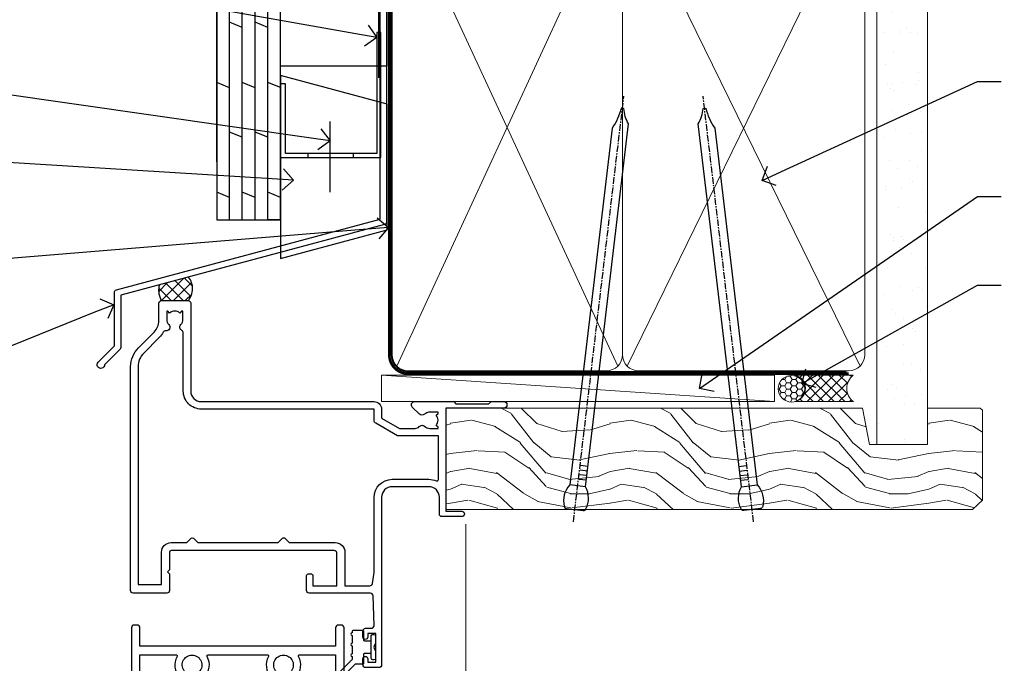
# Model space of a CAD drawing. Units: millimetres. Extents: x 0 to 10153, y -974 to 1146.
# Drawn here: x 6110 to 6295, y 512 to 633 of the extents above; entities that cross this region are included whole.
import ezdxf
from ezdxf import colors
from ezdxf.entities.mleader import LeaderData, LeaderLine
from ezdxf.math import Vec2, Vec3

# ---------------------------------------------------------------- set-up
doc = ezdxf.new("R2010")
doc.units = ezdxf.units.MM
doc.linetypes.add('CENTER', pattern=[2, 1.25, -0.25, 0.25, -0.25])
doc.linetypes.add('Dashed', pattern=[564.4444465637206, 282.2222232818604, -282.2222232818602])
doc.layers.add('Aluminium Systems Ltd Joinery Detail', color=7, linetype='Continuous')
doc.layers.add('Aluminium Systems Ltd Notes', color=7, linetype='Continuous')
doc.styles.get("Standard").update_dxf_attribs({"font": 'arial.ttf'})

# ---------------------------------------------------------------- blocks, each defined once
blk = doc.blocks.new('FLASHING END CAP')
at = {"color": 0}
blk.add_lwpolyline([(-18.54054891449641, -6.422487521775963), (1.495495225277409, -1.0538456750092), (1.495495225277409, 22.55905363656922), (-18.54054891449641, 27.92769548333592)], close=True, dxfattribs=at)
blk = doc.blocks.new('CAVITY CLOSER')
at = {"layer": 'Aluminium Systems Ltd Joinery Detail', "color": 0}
blk.add_line((-9.538543492707504, 6.781304775488707), (-9.538543492707504, -6.489108031060141), dxfattribs=at)
blk.add_lwpolyline([(-4.547473508864641e-13, 23.52338713960307), (-0.7233468181043463, 23.52506711623914), (-0.7233468181043463, 0.7843317447677691), (-17.93291419336629, 0.7843317447677691), (-17.93291419336629, 13.84475821493129), (-18.836044139774, 13.84475821493129), (-18.836044139774, 0), (0, 0), (-4.547473508864641e-13, 23.52338713960307)], dxfattribs=at)
blk.add_lwpolyline([(-5.115630226071517, 0.7843317447677691), (-13.72041391370249, 0.7843317447677691), (-13.72041391370249, 0), (-5.115630226071517, 0)], close=True, dxfattribs=at)
blk = doc.blocks.new('J350-32188')
blk.add_lwpolyline([(54.44558441227167, 88.93162135623737), (54.44558441227161, 27.51528485022669, -0.3394542588633759), (54.07499393482288, 27.03232193708214), (4.445584412271554, 13.73416173468111), (4.445584412271611, 3.945584412271545, -0.1989123673796631), (4.299137802864887, 3.592031021678254), (1.399963552107064, 0.6928567709205158, -1.488371740198517), (0.2050252531694209, 1.194974746830598), (3.245584412271622, 4.2355339059327), (3.245584412271565, 14.27129062626638, -0.3394542588633794), (3.616174889720295, 14.75425353941091), (53.2455844122716, 28.05241374181195), (53.24558441227163, 80.13162135623722), (53.64558441227166, 80.5316213562372), (53.64558441227166, 86.73162135623718), (53.24558441227163, 87.13162135623719), (53.24558441227165, 91.53162135623722, -1.000000000000024), (54.44558441227167, 91.5316213562372), (54.44558441227173, 89.7316213562373), (54.04558441227175, 89.33162135623729)], format="xyb", close=True)
blk = doc.blocks.new('Plywood Sheet CC Head Residential')
at = {"layer": 'Aluminium Systems Ltd Joinery Detail', "linetype": 'Dashed'}
h = blk.add_hatch(dxfattribs=at)
h.set_pattern_fill('ANSI37', color=256, scale=0.5)
h.set_pattern_definition([(45, (-220.614977517351, -568.8198390466696), (-1.122532015133644, 1.122532015133644), []), (135, (-220.614977517351, -568.8198390466696), (-1.122532015133644, -1.122532015133644), [])])
edge = h.paths.add_edge_path()
edge.add_line((-129.0135013931608, 34.33399482889217), (-134.4967022222293, 32.86477559480409))
edge.add_arc((-130.9794678129324, 31.83168094361645), 3.665818114453355, 163.631243087745, 211.3308581928736)
edge.add_line((-134.1107323163878, 29.92553166885955), (-129.0607337275526, 29.92553166886501))
edge.add_arc((-131.7901997332344, 32.1592598088082), 3.526971233132882, 320.7039460527973, 398.0683653957638)
at = {"layer": 'Aluminium Systems Ltd Joinery Detail'}
for p, q in [((-123.7048391138503, 56.04392433927205), (-123.7048391138503, 138.9509859026239)), ((-121.3048391138504, 45.13435234392455), (-121.3048391138504, 138.9509859026239, -0.5016420200178061)), ((-118.9048391138504, 45.13435234392455), (-118.9048391138504, 138.9509859026239, -0.5016420200178061)), ((-116.5048391138505, 45.13435234392455), (-116.5048391138505, 138.9509859026239, -0.5016420200178061)), ((-114.1048391138504, 45.13435234392455), (-114.1048391138504, 138.9509859026239, -0.5016420200178061)), ((-111.7048391138503, 45.13435234392455), (-111.7048391138503, 138.9509859026239, -0.5016420200178061)), ((-118.9048391138504, 81.2842241169783, -0.04405604319692379), (-121.3048391138504, 82.27459101887871, -0.08811208639384757)), ((-114.1048391138504, 81.2842241169783, -0.04405604319692379), (-116.5048391138505, 82.27459101887871, -0.08811208639384757)), ((-121.3048391138504, 69.95407289370814, -0.9999269991057358), (-123.7048391138503, 70.94443979560856, -1.043983042302659)), ((-116.5048391138505, 69.95407289370814, -0.9999269991057338), (-118.9048391138504, 70.94443979560856, -1.043983042302657)), ((-111.7048391138503, 69.96261663791847), (-114.1048391138504, 70.95298353981889, -0.04405604319692379)), ((-118.9048391138504, 60.62174296265948, -0.04405604319692379), (-121.3048391138504, 61.6121098645599, -0.08811208639384757)), ((-114.1048391138504, 60.62174296265948, -0.04405604319692379), (-116.5048391138505, 61.6121098645599, -0.08811208639384757)), ((-121.3048391138504, 49.29159173938933, -0.9999269991057358), (-123.7048391138503, 50.28195864128975, -1.043983042302659)), ((-116.5048391138505, 49.29159173938933, -0.9999269991057338), (-118.9048391138504, 50.28195864128975, -1.043983042302657)), ((-111.7048391138503, 49.30013548359966), (-114.1048391138504, 50.29050238550008, -0.04405604319692379)), ((-111.7048391138503, 45.13435234392455), (-114.1048391138504, 45.13435234392455))]:
    blk.add_line(p, q, dxfattribs=at)
for points in [[(-123.7048391138503, 138.9509859026239), (-123.7048391138503, 45.13435234392455), (-111.7048391138503, 45.13435234392455), (-111.7048391138503, 138.9509859026239)], [(-91.70483911385054, 114.7109557577332), (-91.70483911385054, 73.97911055885561), (-111.7048391138505, 73.97911055885561), (-111.7048391138505, 90.15704530300718)]]:
    blk.add_lwpolyline(points, dxfattribs=at)
at = {"layer": 'Aluminium Systems Ltd Joinery Detail', "linetype": 'Dashed', "ltscale": 0.01, "const_width": 0.5}
blk.add_lwpolyline([(-92.03847588665167, 128.3985176168098), (-92.03847588665167, 112.3107483618005), (-93.15469764989439, 109.4338772504361), (-93.15469764989439, 71.77525424917076)], dxfattribs=at)
at = {"layer": 'Aluminium Systems Ltd Joinery Detail', "linetype": 'Dashed'}
for centre, radius, start, end in [((-131.7901997332294, 32.15925980880638, 1.000000000000014), 3.526971233127859, 320.7039460527448, 38.06836539585063), ((-130.9794678129324, 31.83168094361645, 1.000000000000014), 3.665818114453649, 163.6312430877242, 211.3308581928545)]:
    blk.add_arc(centre, radius, start, end, dxfattribs=at)
at = {"linetype": 'Dashed'}
blk.add_blockref('J350-32188', (-146.2143793863481, 17.18206247998205), dxfattribs=at)
at = {"color": 0}
for name, p in [('CAVITY CLOSER', (-92.87484857441382, 56.80394475522371)), ('FLASHING END CAP', (-93.17034379969141, 44.28968741223252))]:
    blk.add_blockref(name, p, dxfattribs=at)
blk = doc.blocks.new('_Open90')
at = {"color": 0, "linetype": 'ByBlock', "lineweight": -2}
for p, q in [((-0.5, 0.5), (0, 0)), ((0, 0), (-1, 0)), ((0, 0), (-0.5, -0.5))]:
    blk.add_line(p, q, dxfattribs=at)
blk = doc.blocks.new('Nail 75 JH')
at = {"linetype": 'CENTER'}
blk.add_line((0, 2.300118051928621), (0, -78.25849807356508), dxfattribs=at)
for p, q in [((1.5, -4.488319011024487), (-1.5, -4.488319011024458)), ((1.499999999999886, -5.730112436134704), (0.1255879953777708, -5.730112436134732)), ((1.499999999999886, -6.600592455787137), (0.1255879953777708, -6.600592455787137)), ((1.499999999999886, -7.471072475439541), (0.1255879953777708, -7.471072475439541)), ((1.499999999999886, -8.341552495091946), (0.1255879953778276, -8.341552495091946))]:
    blk.add_line(p, q)
blk.add_lwpolyline([(-1.5, -4.488319011024458, -0.2475267649991796), (-2.057234792368547, -0.3562033463117587, -0.331135080274166), (-1.578358480166685, 0), (1.578358480166685, 0, -0.331135080274166), (2.057234792368547, -0.3562033463117587, -0.2475267649991796), (1.499999999999886, -4.488319011024487), (1.5, -73.20877276569331, 0.1245641564323093), (0.2845258915276077, -75.96790802185205), (-0.2515467734666004, -75.96790802185205, 0.1012549879648114), (-1.5, -72.05351818931658)], format="xyb", close=True)
blk = doc.blocks.new('Plywood Sheet CC Residential Liner')
at = {"layer": 'Aluminium Systems Ltd Joinery Detail', "lineweight": 5}
h = blk.add_hatch(dxfattribs=at)
h.set_pattern_fill('HONEY', color=256, scale=0.2211125000000359, angle=360, style=0)
h.set_pattern_definition([(0, (-467.4951966491889, -268.0209684003905), (1.053048281250171, 0.6079775633750983), [0.7020321875001139, -1.404064375000228]), (120, (-467.4951966491889, -268.0209684003905), (-1.053048155438884, 0.6079777812866397), [0.7020321875001022, -1.404064375000204]), (59.99999999999994, (-467.4951966491889, -268.0209684003905), (1.258112869470804e-07, 1.215955344661738), [-1.404064375000228, 0.7020321875001139])])
edge = h.paths.add_edge_path()
edge.add_arc((52.83475623939216, 2.930632996623899), 2.5, 180.0000000000001, 360.00000000000006, ccw=False)
edge.add_arc((52.83475623939216, 2.930632996623899), 2.5, 0, 180.0000000000001, ccw=False)
h = blk.add_hatch(dxfattribs=at)
h.set_pattern_fill('NET', color=256, scale=0.4422249999999999, angle=225, style=0)
h.set_pattern_definition([(315, (-1834.954448102441, 4373.742029692468), (-0.9928234407849511, -0.9928234407849515), []), (225, (-1834.954448102441, 4373.742029692468), (-0.9928234407849515, 0.9928234407849511), [])])
edge = h.paths.add_edge_path()
edge.add_line((64.43456022031728, 5.493939559484716), (53.69162340054049, 5.500494018391691))
edge.add_arc((52.85522487365483, 3.035632060506032), 2.602903564714436, 283.05461229937526, 431.25644836746125, ccw=False)
edge.add_line((53.4431679159095, 0.5), (64.47917578509782, 0.5))
edge.add_arc((66.38332191296081, 3.014180606627633), 3.153866927914105, 128.1626499734255, 232.8610770962096, ccw=False)
h = blk.add_hatch(dxfattribs=at)
h.set_pattern_fill('WOOD-3', color=256, scale=97.5, angle=30, style=0, pattern_type=2)
h.set_pattern_definition([(4.763599999999841, (490.7248856092245, -7171.838047056802), (-330.0000283895876, -29.9997459798375), [3.612479999999951, -357.6353699999959]), (348.6901, (494.3248856092239, -7171.538047056801), (120.0000225669286, -29.9999289648483), [4.58912999999999, -148.3814699999997]), (314.9999999999999, (498.8248856092239, -7172.438047056798), (-3.306523113702664e-14, -30.00000928346856), [3.39411, -39.03228]), (313.1523999999999, (501.2248856092245, -7174.838047056802), (420.0000850164654, -449.9999261252569), [6.579509999999999, -651.37185]), (347.0054000000001, (505.7248856092245, -7179.638047056803), (-270.0000230324819, 59.99992732735074), [4.002509999999999, -396.2474099999998]), (360, (509.624885609225, -7180.538047056801), (29.99999999999997, -30.00000000000003), [7.5, -22.5]), (9.462299999999765, (517.124885609225, -7180.538047056801), (-150.0000232108592, -29.99994417607295), [3.649649999999993, -178.8332099999998]), (5.710599999999713, (490.7248856092245, -7179.938047056798), (-269.9999827048756, -30.00003943998845), [3.014969999999958, -298.4813099999965]), (360, (493.7248856092245, -7179.638047056803), (29.99999999999997, -30.00000000000003), [4.5, -25.5]), (331.6992, (498.2248856092245, -7179.638047056803), (329.9998535928922, -180.0002662262795), [4.429439999999992, -438.5152499999991]), (307.8749999999999, (502.124885609225, -7181.7380470568), (-120.0000559467582, 149.9999729816166), [6.841049999999986, -335.2115699999996]), (320.7106, (506.3248856092239, -7187.138047056803), (180.0000191874755, -149.9999889572949), [4.263809999999983, -422.1163199999984]), (353.6597999999999, (509.624885609225, -7189.838047056802), (239.9999820781927, -30.00004736879107), [5.43324, -266.22831]), (11.88869999999988, (515.0248856092228, -7190.438047056798), (-419.9999190314803, -90.00031605746501), [5.82494999999993, -576.669689999991]), (6.709799999999706, (490.7248856092245, -7189.2380470568), (270.0000299325391, 29.99981643732056), [5.135159999999994, -508.3820999999996]), (356.6335, (495.8248856092239, -7188.638047056803), (479.999979659061, -30.00032890063538), [5.10881999999993, -505.7727899999929]), (326.3098999999999, (500.9248856092234, -7188.938047056798), (-59.99998673313475, 30.00004003521583), [5.408339999999997, -102.75822]), (312.5103999999999, (505.4248856092234, -7191.938047056798), (299.9997215504041, -330.0002602161362), [4.883640000000001, -483.48096]), (345.0686, (508.7248856092245, -7195.538047056801), (330.0000160477658, -89.99990861934462), [4.657259999999938, -461.0679899999938]), (360, (513.2248856092244, -7196.7380470568), (29.99999999999997, -30.00000000000003), [3.6, -26.4]), (12.99459999999981, (516.8248856092239, -7196.7380470568), (270.0000230324819, 59.99992732735004), [4.002509999999988, -396.2474099999986]), (360, (500.0248856092228, -7166.7380470568), (29.99999999999997, -30.00000000000003), [0, -30]), (136.8475999999999, (504.2248856092245, -7171.2380470568), (449.9999261252561, -420.0000850164664), [6.579509999999987, -651.3718499999991]), (153.4348999999999, (499.4248856092234, -7196.7380470568), (-29.99997473822719, 30.00003928189145), [2.683289999999973, -64.39874999999914]), (171.8698999999998, (497.0248856092228, -7195.538047056801), (-179.9999932938336, 29.99998067446644), [4.242629999999988, -207.8893799999995]), (203.1985999999998, (492.8248856092239, -7194.938047056798), (-149.9999919200123, -60.00003975794547), [2.284739999999974, -226.1884499999973]), (333.4349, (504.2248856092245, -7171.2380470568), (29.9999747382272, -30.00003928189145), [3.354089999999999, -63.72794999999999]), (353.2901999999999, (507.2248856092245, -7172.7380470568), (-270.0000299325392, 29.99981643732125), [5.135160000000001, -508.3821000000002]), (10.12469999999981, (512.3248856092239, -7173.338047056802), (509.9999636894718, 90.00025765850859), [8.532869999999988, -844.7548799999987]), (10.30479999999971, (490.7248856092245, -7168.538047056801), (180.0000288254371, 29.99984626607953), [3.354089999999962, -332.0560799999968]), (344.4759, (494.0248856092228, -7167.938047056798), (-330.0000307388759, 89.99993332816857), [5.604449999999995, -554.8417799999994]), (317.1211, (499.4248856092234, -7169.438047056798), (-390.0000237882238, 359.9999925974296), [5.731499999999948, -567.4176899999934]), (325.3047999999999, (503.624885609225, -7173.338047056802), (299.9998277696255, -210.000258287834), [4.743419999999994, -469.5982199999992]), (350.5377, (507.5248856092228, -7176.038047056801), (150.0000232108592, -29.99994417607323), [5.474489999999999, -177.0084]), (6.581899999999838, (512.9248856092233, -7176.938047056798), (-510.0000431378999, -59.99960101098861), [7.851749999999991, -777.3233999999989]), (8.130099999999889, (490.7248856092245, -7176.038047056801), (-179.9999932938336, -29.99998067446629), [4.242629999999994, -207.8893799999996]), (348.6901, (494.9248856092234, -7175.438047056798), (120.0000225669286, -29.9999289648483), [4.58912999999999, -148.3814699999997]), (317.4895999999999, (499.4248856092234, -7176.338047056802), (-330.0002602161357, 299.9997215504046), [4.88364, -483.4809599999999]), (314.9999999999999, (503.0248856092228, -7179.638047056803), (-3.306523113702664e-14, -30.00000928346856), [5.51544, -36.91098]), (342.646, (506.9248856092234, -7183.538047056801), (-390.0000605729049, 119.999835067774), [5.028929999999935, -497.8627199999934]), (3.366499999999665, (511.7248856092245, -7185.038047056801), (-479.999979659061, -30.00032890063396), [5.108819999999988, -505.7727899999987]), (17.10269999999988, (516.8248856092239, -7184.7380470568), (300.0000519287099, 89.99986480290859), [4.080449999999997, -403.9636799999997]), (8.746199999999785, (490.7248856092245, -7183.538047056801), (209.9999800906905, 30.00012591172568), [3.945869999999959, -390.6425099999947]), (345.0686, (494.624885609225, -7182.938047056798), (330.0000160477658, -89.99990861934462), [4.657259999999938, -461.0679899999938]), (327.9946, (499.124885609225, -7184.138047056803), (-149.9999683436264, 90.000033161331), [5.66039999999999, -277.3590599999995]), (310.1009, (503.9248856092234, -7187.138047056803), (-329.9999417935546, 390.0000578863894), [7.451849999999999, -737.7326999999999]), (344.0546, (508.7248856092245, -7192.838047056802), (-120.0000037995646, 29.99999667889151), [4.368060000000001, -214.03524]), (6.008999999999807, (512.9248856092233, -7194.038047056801), (299.9999925271812, 29.99997952445504), [5.731499999999953, -567.4176899999941]), (23.19859999999978, (518.624885609225, -7193.438047056798), (149.9999919200123, 60.00003975794549), [2.284739999999997, -226.1884499999996]), (9.462299999999765, (490.7248856092245, -7192.538047056801), (-150.0000232108592, -29.99994417607295), [3.649649999999993, -178.8332099999998]), (349.9919999999998, (494.3248856092239, -7191.938047056798), (329.9999866372434, -60.00010416469986), [5.178809999999979, -512.7014999999974]), (322.5946, (499.4248856092234, -7192.838047056802), (389.9997739494009, -300.000298578452), [6.42026999999999, -635.6077499999994]), (330.9453999999999, (504.5248856092228, -7166.7380470568), (210.0000115370904, -120.0000008159787), [3.08868, -305.78022]), (349.2156999999999, (507.2248856092245, -7168.2380470568), (-479.999985110828, 90.00001649037998), [6.41327999999999, -634.9134899999992]), (7.124999999999709, (513.5248856092228, -7169.438047056798), (-210.0000113953586, -29.99994845681877), [7.256039999999998, -234.6117])])
h.paths.add_polyline_path([(88.78572596992967, -18.01406915317057), (86.90638799909198, -19.78105676352425), (-12.19827396249678, -19.78105676352425), (-12.19827506804126, -0.6998236524850654), (66.16672684808645, -0.6998236524850654), (67.5300848675472, -7.554294866949931), (78.4110097473224, -7.573135174356139), (78.4110097473224, -0.6998236524850654), (88.34838450015218, -0.6998236524850654), (88.78572596992785, -1.116217091985163)])
blk.add_line((-24.29562078165532, 5.500494018389873), (49.63578624790011, 0.5), dxfattribs=at)
for points in [[(-24.29562078165532, 5.500494018389873), (49.63578624789193, 5.500494018389873), (49.63578624790011, 0.5), (-24.29562078165941, 0.5)], [(88.34838450015218, -0.6998236524850654), (78.4110097473224, -0.6998236524850654), (78.4110097473224, -7.573135174356139), (67.5338322148466, -7.573135174356139), (66.16672684808645, -0.6998236524850654), (-12.19827506804126, -0.6998236524850654), (-12.19827396249678, -19.78105676352425), (86.90638799909198, -19.78105676352425), (88.78572596992967, -18.01406915317057), (88.78572596992785, -1.116217091985163)]]:
    blk.add_lwpolyline(points, close=True, dxfattribs=at)
blk.add_lwpolyline([(53.41781729646277, 5.505638252507197), (64.43456022031728, 5.493939559484716, 0.4915106188759529), (64.47917578509782, 0.5), (53.4431679159095, 0.5, 0.8101017670941715)], format="xyb", close=True, dxfattribs=at)
at = {"layer": 'Aluminium Systems Ltd Joinery Detail', "lineweight": 5, "ltscale": 0.12}
blk.add_circle((52.83475623939216, 2.930632996623899), 2.5, dxfattribs=at)
at = {"layer": 'Aluminium Systems Ltd Joinery Detail', "xscale": -0.9999999999999998, "rotation": 173.2316767257846}
blk.add_blockref('Nail 75 JH', (12.06952412462579, -19.78999985967312), dxfattribs=at)
at = {"layer": 'Aluminium Systems Ltd Joinery Detail', "rotation": 186.7683232742154}
blk.add_blockref('Nail 75 JH', (45.41954839638584, -19.78999985967312), dxfattribs=at)
blk = doc.blocks.new('90mm Framing Head CC')
at = {"layer": 'Aluminium Systems Ltd Joinery Detail'}
h = blk.add_hatch(dxfattribs=at)
h.set_pattern_fill('AR-SAND', color=0, scale=0.15)
h.set_pattern_definition([(37.50000000000001, (61.66049999999956, 88.74500000000046), (-0.2400046943976069, 7.341198559940135), [0, -5.791200000000001, 0, -6.476999999999999, 0, -6.191249999999999]), (7.499999999999991, (61.66049999999956, 88.74500000000046), (6.74284924707004, 10.75237650852531), [0, -3.124199999999989, 0, -5.219699999999978, 0, -2.000249999999989]), (327.5, (56.97419999999948, 88.74500000000046), (11.86488555362187, 0.02155777017818536), [0, -1.905, 0, -6.858, 0, -8.9535]), (317.5, (56.97419999999948, 88.74500000000046), (11.45334678708446, 3.343939848858243), [0, -0.9524999999999999, 0, -4.495799999999999, 0, -5.1435])])
h.paths.add_polyline_path([(180.6136284965058, 88.77083214757897), (171.1136391138482, 88.77083214757897), (171.1136391138488, -47.32775725855242), (180.6136284965063, -47.32775725855242)])
at = {"layer": 'Aluminium Systems Ltd Joinery Detail', "color": 0, "lineweight": 5}
for p, q in [((80.79699455334861, -32.57602347560749), (122.244289406273, 57.10360253296733)), ((80.79699455334861, 57.00872400970513), (122.3435558966332, -32.5760234756093)), ((124.1251953553808, -32.57602347560749), (167.9234566986624, 57.00872400970741)), ((124.156780866489, 56.83465201547335), (167.9234566986624, -32.57602347560749))]:
    blk.add_line(p, q, dxfattribs=at)
at = {"layer": 'Aluminium Systems Ltd Joinery Detail', "color": 0, "linetype": 'Dashed', "lineweight": 5, "ltscale": 0.01, "const_width": 0.25, "elevation": 0.25}
blk.add_lwpolyline([(79.76741611105064, 88.09570524321919), (79.76838801660631, -30.42770456154437, 0.4175702237706115), (82.91930208207407, -33.61188268707599), (165.3356062361571, -33.6039375219865, 0.8591327104487766), (165.4728671864981, -33.94403179512517, 0.00905533045714731)], format="xyb", dxfattribs=at)
at = {"layer": 'Aluminium Systems Ltd Joinery Detail', "color": 0, "lineweight": 5, "elevation": 1.000000000000014}
blk.add_lwpolyline([(171.1136391138482, 88.77083214757897), (171.1136391138488, -47.32775725855242), (180.6136284965063, -47.32775725855242), (180.6136284965058, 88.77083214757897)], dxfattribs=at)
at = {"layer": 'Aluminium Systems Ltd Joinery Detail', "color": 0, "linetype": 'CENTER', "lineweight": 5, "ltscale": 3, "const_width": 0.5, "elevation": 0.5}
blk.add_lwpolyline([(79.36830193081079, 82.75883188046976), (79.36883064616336, -30.42744648484802, 0.4209157528546889), (82.93271877258235, -33.99656746675862), (165.7748797079018, -33.99656746675862)], format="xyb", dxfattribs=at)
at = {"layer": 'Aluminium Systems Ltd Joinery Detail', "color": 0, "lineweight": 5}
blk.add_lwpolyline([(79.90702482397336, -28.31915385572245), (79.90702482397336, 54.86014701894567, -0.4142135623730941), (82.9455715441083, 57.89869373908152), (120.1949789058728, 57.89869373908152, -0.4142135623730958), (123.2335256260087, 54.86014701894567), (123.2335256260087, -28.31915385572245), (123.2335256260082, -30.42744648484802, -0.4142135623730958), (120.1949789058728, -33.46599320498387), (82.9455715441083, -33.46599320498387, -0.4142135623730941), (79.9070248239729, -30.42744648484802)], format="xyb", close=True, dxfattribs=at)
for points in [[(168.8134264280378, -28.5274391957231), (168.8134264280377, 54.86014701894703, 0.4142135623732923), (165.774879707902, 57.89869373908152), (126.2737723461404, 57.89869373908152, 0.3681854241386793), (123.2352256260055, 54.65186167894592), (123.2352256260055, -28.5274391957231)], [(168.8134264280378, 52.7518543898201), (168.8134264280378, -30.42744648484802, -0.4142135623730958), (165.7748797079024, -33.46599320498387), (126.2737723461409, -33.46599320498387, -0.4142135623730941), (123.2352256260055, -30.42744648484802), (123.2352256260055, 52.75185438982101)]]:
    blk.add_lwpolyline(points, format="xyb", dxfattribs=at)
blk = doc.blocks.new('C471-20683')
at = {"flags": 128}
for points in [[(38.50000000024079, 57.99999991084985), (38.50000000024124, 60.99999991084985), (36.90000000020677, 60.99999991084985, -0.9999999999999999), (36.90000000020677, 61.79999991085094), (38.50000000024079, 61.79999991084912), (38.50000000024033, 69.49999991084985), (37.00000000020805, 69.49999991084985, -0.4142135623724957), (36.50000000020805, 69.99999991084803), (36.50000000020623, 71.29999991085094, -0.9999999999999999), (37.40000000020677, 71.29999991085094), (37.40000000020677, 70.49999991084985), (38.90000000020677, 70.49999991084985), (38.90000000020677, 75.99999991084985), (37.40000000020677, 75.99999991084985), (37.40000000020586, 75.19999991085058, -0.9999999999999999), (36.50000000020714, 75.19999991085058), (36.50000000024033, 76.49999991084985, -0.414213562373095), (37.00000000024033, 76.99999991084985), (39.50000000024079, 76.99999991084985, -0.414213562373095), (40.00000000024079, 76.49999991084985), (40.00000000024079, 0.4999999108498514, -0.414213562373095), (39.50000000024079, -8.915014859667281e-08), (38.90000000024042, -8.915014859667281e-08, -0.414213562373095), (38.40000000024042, 0.4999999108498514), (38.40000000024042, 3.999999910849851), (1.600000000240698, 3.999999910849624), (1.600000000240698, 0.499999910849624, -0.414213562373095), (1.100000000240698, -8.915037597034825e-08), (0.5000000002407887, -8.915037597034825e-08, -0.414213562373095), (2.407887222943828e-10, 0.499999910849624), (2.407887222943828e-10, 57.49999991084985, -0.414213562373095), (0.5000000002407887, 57.99999991084985), (9.604407955129545, 57.99999991085008, -0.6690645461982968), (10.09505984306384, 56.8113469992239, 2.4225992824174), (12.70494015741781, 56.81134699922413, -0.6690645461983258), (13.19559204535176, 57.99999991085011), (23.50000000024079, 57.99999991084985, -0.9999999999999999), (23.50000000024079, 56.99999991084991), (22.00000000024079, 56.99999991085008), (22.00000000024079, 55.49999991085008), (26.55662432726672, 55.49999991085008), (27.85566243294329, 57.74999991085031, -0.2679491924311882), (28.28867513483533, 57.99999991085031)], [(38.40000000024042, 5.59999991084976), (38.40000000024042, 56.39999991084971), (28.92376043094441, 56.39999991085017), (27.91339745986193, 54.64999991085014, -0.2679491924311272), (26.61435935418535, 53.89999991085017), (21.90000000024042, 53.89999991085017, -0.414213562373095), (20.40000000024042, 55.39999991085017), (20.40000000024042, 56.39999991084994), (14.98224789786013, 56.39999991084966, 0.4719332409101741), (14.78596034182578, 56.16164374646638, -1.214321321226918), (8.01403965865461, 56.16164374646655, 0.4719332409099701), (7.817752102621171, 56.39999991084971), (1.600000000240698, 56.39999991084971), (1.600000000240698, 5.599999910849533), (8.397917389780787, 5.599999910849533, 0.5745711542946811), (8.57195116430296, 5.898550635488903, -0.3376103493479403), (9.105882353182096, 9.802069462678105, -0.9999999999999999), (10.09411764729953, 8.810408732659653, 2.420132881565951), (12.70588235318235, 8.810408732659567, -0.9999999999999999), (13.69411764729949, 9.802069462677593, -0.3376103493483284), (14.22804883617562, 5.898550635485037, 0.5745711542949179), (14.40208261069006, 5.599999910849363), (25.59791738978106, 5.59999991084976, 0.5745711542938665), (25.77195116429994, 5.898550635487254, -0.3376103493479106), (26.30588235318186, 9.80206946267748, -0.9999999999998391), (27.29411764729906, 8.810408732659937, 2.420132881565951), (29.90588235318216, 8.810408732659397, -0.9999999999998793), (30.89411764729959, 9.80206946267748, -0.3376103493482747), (31.42804883617566, 5.898550635485037, 0.5745711542953365), (31.60208261069079, 5.599999910849675)]]:
    blk.add_lwpolyline(points, format="xyb", close=True, dxfattribs=at)
blk = doc.blocks.new('F112-21142')
at = {"flags": 128}
for points in [[(67.4000004041227, 19.40000004829284), (67.80000040412233, 19.0000000482932), (70.20000040412197, 19.0000000482932, 0.9999999999999999), (70.20000040412197, 20.20000004829393), (59.30000039952302, 20.20000004829393), (59.30000040928918, 39.60000004823718), (62.30000040954111, 39.6000000482706, 0.9999999999999999), (62.30000040954111, 40.60000004827106), (58.50000040961277, 40.60000004827106, 0.4142135622175097), (58.10000040961314, 40.20000004848401), (58.10000040790874, 37.00000004722909, -0.4142135622172599), (56.10000040790874, 35.0000000482932), (49.20000000000619, 35.0000000482932, -0.4142135623730284), (47.20000000000528, 37.00000004829229), (47.19999999999892, 68.50000004830957, 0.414213562373095), (46.69999999999892, 69.00000004830957), (44.19999999499942, 69.00000004830957, 0.414213562373095), (43.69999999999892, 68.50000005330998), (43.69999999999892, 67.35000006480988, 0.9999999999999999), (44.59999998999957, 67.35000006480988), (44.59999998999957, 68.00000005880901), (46.09999997500018, 68.00000005880901), (46.09999997500018, 62.60003604765637), (44.6000040125, 62.60003604765637), (44.6000040125, 63.25003604165732, 0.9999999999999999), (43.70000402250026, 63.25003604165732), (43.70000402250026, 62.10003605815729, 0.4142135623729619), (44.20000402250026, 61.60003605815751), (45.28462273782134, 61.60003605815763, -0.4231146226015619), (45.78439332067502, 61.08489127307638), (45.61469277260949, 55.48485526321173, -0.4053681750128138), (45.11492218975764, 55.00000004829286), (33.60000000006131, 55.0000000482932, 0.414213562373095), (33.10000000006131, 54.5000000482932), (33.1000000000621, 51.70000004894126, 0.4142135623777567), (33.40000000006695, 51.40000004894074), (34.00000000006367, 51.40000004895234, 0.4142135623674065), (34.3000000000584, 51.70000004895218), (34.3000000000584, 53.60000004828174), (38.80000012939764, 53.60000004828356), (38.80000012939673, 47.5000000482932, -0.414213562373095), (38.30000012939673, 47.0000000482932), (7.600000000002189, 47.0000000482932, -0.4142135623726788), (7.300000000002917, 47.30000004829247), (7.300000000002917, 50.6000000482872), (6.900000000012375, 51.0000000482932), (7.300000000002917, 51.4000000482983), (7.300000000002917, 54.5000000482932, 0.414213562373095), (6.800000000002917, 55.0000000482932), (0.5000000000000061, 55.0000000482932, 0.414213562373095), (6.145924449167989e-15, 54.5000000482932), (6.145924449167989e-15, 12.41370891899663, 0.1989123673798796), (1.464466094070366, 8.878175013060968), (4.421320763574847, 5.921320343561717, -0.1989123673799498), (5.300000420016779, 3.79999999999967), (5.300000420016665, 0.4999999999999432, 0.414213562373095), (5.800000420016665, -5.684341886080801e-14), (10.80000042618849, 5.684341886080801e-14, 0.414213562373095), (11.30000042618849, 0.5000000000000568), (11.30000042618849, 17.00000004829184, -0.4142135623732282), (13.30000042618849, 19.00000004829184), (45.79981627155031, 19.00000004828001, 0.4142520006193031), (47.19999999998618, 20.40000003622384), (47.19999999998618, 22.09170965935931), (50.54855717939791, 24.02500004828829), (53.53280016682766, 24.02500004828897, -0.215136409982108), (54.28251176066079, 23.68676475426187, 0.4177955218266985), (55.27692037817548, 23.63089892479684, -0.185945745105788), (56.3000004000187, 24.02500004828261), (57.82500040002015, 24.02500004828647), (57.82500040002015, 23.77962698584082), (57.46821817577257, 23.48025115306513, -0.3639702342661503), (57.46821817577257, 21.51974894352128), (57.82500040002015, 21.22037311074649), (57.82500040002015, 20.9750000482872), (56.3000004000187, 20.9750000483013, -0.1859457451657248), (55.27692037790258, 21.36910117201688, 0.3996395437348472), (54.31233512911604, 21.34497479531458), (52.99162445080584, 20.02426411700509, 0.668178637919638), (53.41588851951747, 19.00000004829252), (60.80000040412234, 19.0000000482932), (61.20000040412197, 19.40000004829284)], [(9.825000420057227, 1.975000000035777), (9.579627357611576, 1.975000000035777), (9.28025152481951, 2.331782224302913, -0.3639702342729259), (7.319749315263841, 2.331782224302913), (7.020373482471775, 1.975000000035777), (6.775000420026124, 1.975000000035777), (6.775000420029762, 3.500000000036891, -0.1859457451053798), (7.169101543512631, 4.523080021868225, 0.6749092029109888), (6.602040013149241, 5.691045590555916, -0.2916384688985308), (6.130024286867473, 5.948276604885535, 0.07039235707388546), (5.389021146416787, 6.933518948041126), (2.454415587730188, 9.868124506722836, -0.1989123673798872), (1.399999999999642, 12.41370891899663), (1.399999999999642, 53.40000049494489), (5.800000000006555, 53.40000049494512), (5.800000000002803, 47.30000004829384, 0.4142135623731459), (7.600000000002189, 45.50000004829309), (10.57573592667541, 45.50000004829195), (11.38786796564006, 44.6878680139362, 0.414213562373095), (11.81213203435255, 44.68786801393543), (12.62426406409941, 45.50000004829195), (27.77573735847501, 45.50000004829195), (28.58786938822272, 44.68786801393537, 0.4142135623732521), (29.01213345693441, 44.68786801393611), (29.82426549589901, 45.50000004829195), (38.50000097721205, 45.50000004829184, 0.4142135623730347), (40.30000097721138, 47.30000004829168), (40.30000097721132, 53.60000004828379), (44.97363959613995, 53.60000004828504, -0.3684720233174656), (45.46735991209881, 53.17899529883863), (45.79999915218651, 51.10000004828527), (45.79999915219015, 37.00000004829161, 0.4142135623729972), (49.20000000000619, 33.59999920047852), (56.10000040790874, 33.60000004829323, 0.1047360387930324), (57.47837878478823, 33.89193424298873, -0.5424842428246585), (57.90000040627815, 33.61769314236909), (57.90000040215273, 25.42500004828884), (50.17342830999406, 25.42500004828793), (46.09999999998673, 23.073205116981, 0.2679491924304936), (45.7999999999874, 22.55358987471089), (45.79999999998655, 20.40000003578183), (13.30000042400025, 20.40000003899792, 0.4142135624017143), (9.900000423663249, 17.0000000390026), (9.90000042364864, 6.05922697646821, -0.2807125383451051), (9.629167088718537, 5.614836787984871, 0.4923580453267064), (9.430899296570777, 4.523080021868509, -0.1859457451055161), (9.825000420053533, 3.500000000036323)]]:
    blk.add_lwpolyline(points, format="xyb", close=True, dxfattribs=at)
blk = doc.blocks.new('DY359')
blk.add_lwpolyline([(0.200000000000073, -1.150000000000091), (-0.9999999999999298, -1.150000000000091, 0.414213562373095), (-1.199999999999933, -1.35000000000008), (-1.199999999999933, -2.950000000000102, -0.414213562373095), (-1.399999999999936, -3.150000000000091), (-3.199999999999932, -3.150000000000091, -0.414213562373095), (-3.399999999999935, -2.950000000000102), (-3.399999999999935, -2.713059093652873, -0.999999999999993), (-3.399999999999935, -2.213059093652873), (-3.399999999999935, -0.7130590936528733, -0.999999999999993), (-3.399999999999935, -0.2130590936528733), (-3.399999999999935, 1.286940906347127, -0.999999999999993), (-3.399999999999935, 1.786940906347127), (-3.399999999999935, 2.170101012677605, 0.1989123673796515), (-3.517157287525322, 2.452943725152181), (-7.359797974644621, 6.295584412271523, -0.4142135623730951), (-7.359797974644607, 6.861269837220732), (-7.218376618407319, 7.00269119345802, -0.414213562373095), (-6.652691193458068, 7.002691193458077), (-2.858578643762627, 3.208578643762621, 0.1989123673796712), (-2.71715728752531, 3.14999999999992), (-1.199999999999932, 3.14999999999992), (-1.199999999999932, 1.349999999999909, 0.414213562373095), (-0.999999999999929, 1.14999999999992), (0.2000000000000739, 1.14999999999992)], format="xyb")
blk.add_lwpolyline([(1.00000000000007, 0.7499999999998863), (1.000000000000057, 2.099999999999909, 0.414213562373095), (0.7000000000000739, 2.39999999999992), (0.5000000000000568, 2.39999999999992, 0.414213562373095), (0.2000000000000739, 2.099999999999909), (0.200000000000073, -2.10000000000008, 0.414213562373095), (0.500000000000056, -2.400000000000091), (0.700000000000073, -2.400000000000091, 0.414213562373095), (1.000000000000056, -2.10000000000008), (1.000000000000056, -0.7500000000001137, -0.4000000000000124)], format="xyb", close=True)
blk = doc.blocks.new('Residential Hinged Door Open Out Head')
at = {"layer": 'Aluminium Systems Ltd Joinery Detail', "linetype": 'Continuous', "lineweight": 5}
blk.add_line((12.66344766989148, -14.52717312181356), (12.66344766989148, -128.2123668190029), dxfattribs=at)
at = {"color": 0, "xscale": -1, "rotation": 180}
blk.add_blockref('F112-21142', (-50.36665745513529, 27.47501074170532), dxfattribs=at)
at = {"xscale": -1, "rotation": 180}
blk.add_blockref('DY359', (-5.293190542510728, -37.67502530594987), dxfattribs=at)
at = {"layer": 'Aluminium Systems Ltd Joinery Detail', "xscale": -1, "rotation": 180}
blk.add_blockref('C471-20683', (-50.2132316341822, -33.52495289709059), dxfattribs=at)
blk = doc.blocks.new('Plywood Sheet CC Head Text Residential')
at = {"layer": 'Aluminium Systems Ltd Notes', "color": 3, "lineweight": 5, "ltscale": 0.12}
ml = blk.add_multileader_mtext('Standard', dxfattribs=at)
ml.set_content('FLASHING SEALING\\PTAPE OVER TOP\\PEND OF FLASHING', color=3)
ml.set_leader_properties(color=8)
ml.set_arrow_properties(name='OPEN90')
ml.build(insert=Vec2(0, 0))
ml.multileader.update_dxf_attribs({"text_left_attachment_type": 2, "text_right_attachment_type": 2})
ctx = ml.context
ctx.base_point, ctx.plane_origin = Vec3(-25.35852504830369, 39.03615672340311), Vec3(123.9017671891871, -11.20178286625014)
ctx.left_attachment, ctx.right_attachment, ctx.text_align_type = 2, 2, 2
notes = []
notes.append((ctx, [(0, (1, 1, 0), (34.75009761024819, 39.03615672340311), (-1, 0), 6.291433026901128, [(0, [(153.6016876589257, 17.99325213654993)], 0, [])])]))
ctx.mtext.insert, ctx.mtext.width, ctx.mtext.alignment, ctx.mtext.line_spacing_style, ctx.mtext.flow_direction = Vec3(26.45866458334706, 51.70282339006917), 49.87981264959149, 3, 2, 5
ml = blk.add_multileader_mtext('Standard', dxfattribs=at)
ml.set_content('CAVITY SYSTEM BASE CLOSER', color=3)
ml.set_leader_properties(color=8)
ml.set_arrow_properties(name='OPEN90')
ml.build(insert=Vec2(0, 0))
ml.multileader.update_dxf_attribs({"text_left_attachment_type": 2, "text_right_attachment_type": 2})
ctx = ml.context
ctx.base_point, ctx.plane_origin = Vec3(-19.55224946849446, 14.33786327177586), Vec3(71.34790319290357, -102.8385269210758)
ctx.left_attachment, ctx.right_attachment, ctx.text_align_type = 2, 2, 2
notes.append((ctx, [(0, (1, 1, 0), (34.75009761024842, 14.33786327177586), (-1, 0), 6.291433026901132, [(0, [(144.7864909843223, -1.452058714807208)], 0, [])])]))
ctx.mtext.insert, ctx.mtext.width, ctx.mtext.alignment, ctx.mtext.line_spacing_style, ctx.mtext.flow_direction = Vec3(26.45866458334729, 20.33786327177586), 49.87981264959171, 3, 2, 5
ml = blk.add_multileader_mtext('Standard', dxfattribs=at)
ml.set_content('FLASHING END DAM', color=3)
ml.set_leader_properties(color=8)
ml.set_arrow_properties(name='OPEN90')
ml.build(insert=Vec2(0, 0))
ml.multileader.update_dxf_attribs({"text_left_attachment_type": 2, "text_right_attachment_type": 2})
ctx = ml.context
ctx.base_point, ctx.plane_origin = Vec3(-16.08158098281938, -2.415359341484873), Vec3(88.36709967903437, -123.21690124222)
ctx.left_attachment, ctx.right_attachment, ctx.text_align_type = 2, 2, 2
notes.append((ctx, [(0, (1, 1, 0), (34.75009761024819, -2.415359341484873), (-1, 0), 6.291433026901132, [(0, [(137.8879273669619, -8.837934520750423)], 0, [])])]))
ctx.mtext.insert, ctx.mtext.width, ctx.mtext.alignment, ctx.mtext.line_spacing_style, ctx.mtext.flow_direction = Vec3(26.45866458334706, 3.584640658515127), 49.87981264959126, 3, 2, 5
ml = blk.add_multileader_mtext('Standard', dxfattribs=at)
ml.set_content('FLEXI FLASHING TAPE', color=3)
ml.set_leader_properties(color=8)
ml.set_arrow_properties(name='OPEN90')
ml.build(insert=Vec2(0, 0))
ml.multileader.update_dxf_attribs({"text_left_attachment_type": 2, "text_right_attachment_type": 2})
ctx = ml.context
ctx.base_point, ctx.plane_origin = Vec3(-19.75961645348764, -27.60808837594595), Vec3(223.2167566211148, -117.7377262578848)
ctx.left_attachment, ctx.right_attachment, ctx.text_align_type = 2, 2, 2
notes.append((ctx, [(1, (1, 1, 0), (34.75009761024842, -27.60808837594595), (-1, 0), 6.291433026901132, [(0, [(155.7919281500746, -17.73061322589092)], 0, [])])]))
ctx.mtext.insert, ctx.mtext.width, ctx.mtext.alignment, ctx.mtext.line_spacing_style, ctx.mtext.flow_direction = Vec3(26.45866458334729, -21.60808837594595), 49.87981264959171, 3, 2, 5
ml = blk.add_multileader_mtext('Standard', dxfattribs=at)
ml.set_content('HEAD SEALANT REQUIRED FOR VERY HIGH & EXTRA HIGH ZONES ONLY', color=3)
ml.set_leader_properties(color=8)
ml.set_arrow_properties(name='OPEN90')
ml.build(insert=Vec2(0, 0))
ml.multileader.update_dxf_attribs({"text_left_attachment_type": 2, "text_right_attachment_type": 2})
ctx = ml.context
ctx.base_point, ctx.plane_origin = Vec3(-17.8742139978262, -60.18506741783131), Vec3(117.2002613083138, -138.5686058945885)
ctx.left_attachment, ctx.right_attachment, ctx.text_align_type = 2, 2, 2
notes.append((ctx, [(0, (1, 1, 0), (34.75009761024819, -60.18506741783131), (-1, 0), 6.291433026901132, [(0, [(104.0939682190261, -32.24829123419113)], 0, [])])]))
ctx.mtext.insert, ctx.mtext.width, ctx.mtext.alignment, ctx.mtext.line_spacing_style, ctx.mtext.flow_direction = Vec3(26.45866458334706, -44.18506741783131), 49.87981264959149, 3, 2, 5
for ctx, leaders in notes:
    for number, flags, end, landing, length, lines in leaders:
        leader = LeaderData()
        leader.index, (leader.has_last_leader_line, leader.has_dogleg_vector, leader.attachment_direction) = number, flags
        leader.last_leader_point, leader.dogleg_vector, leader.dogleg_length = Vec3(end), Vec3(landing), length
        for number, points, colour, breaks in lines:
            line = LeaderLine()
            line.index, line.vertices, line.color, line.breaks = number, Vec3.list(points), colors.encode_raw_color(colour), breaks
            leader.lines.append(line)
        ctx.leaders.append(leader)
blk = doc.blocks.new('Liner Head Text Residential')
at = {"layer": 'Aluminium Systems Ltd Notes', "color": 3, "lineweight": 5, "ltscale": 0.12}
ml = blk.add_multileader_mtext('Standard', dxfattribs=at)
ml.set_content('FIXINGS 150 FROM CORNERS AND 450 CENTRES', color=3)
ml.set_leader_properties(color=8)
ml.set_arrow_properties(name='OPEN90')
ml.build(insert=Vec2(0, 0))
ml.multileader.update_dxf_attribs({"text_left_attachment_type": 2, "text_right_attachment_type": 2})
ctx = ml.context
ctx.base_point, ctx.plane_origin = Vec3(14.19518965898476, 72.99658405795572, -1.000000000000014), Vec3(-210.3718602345575, -58.0415211225004, -1.000000000000014)
ctx.left_attachment, ctx.right_attachment = 2, 2
notes = []
notes.append((ctx, [(0, (1, 1, 0), (9.730354156774865, 72.99658405795572, -1.000000000000014), (1, 0), 4.464835502209894, [(0, [(-30.7742712718582, 54.38472543850003, -1.000000000000014)], 0, [])])]))
ctx.mtext.insert, ctx.mtext.width, ctx.mtext.line_spacing_style, ctx.mtext.flow_direction = Vec3(16.19518965898487, 82.3299173912892, -1.000000000000014), 55.16606061165112, 2, 5
ml = blk.add_multileader_mtext('Standard', dxfattribs=at)
ml.set_content('TEMPORARY FLAT PACKERS REMOVED FROM HEAD AFTER FIXING', color=3)
ml.set_leader_properties(color=8)
ml.set_arrow_properties(name='OPEN90')
ml.build(insert=Vec2(0, 0))
ml.multileader.update_dxf_attribs({"text_left_attachment_type": 2, "text_right_attachment_type": 2})
ctx = ml.context
ctx.base_point, ctx.plane_origin = Vec3(14.19518965898476, 51.35635006022221, -1.000000000000014), Vec3(-133.2863188025362, 168.9020168785873, -1.000000000000014)
ctx.left_attachment, ctx.right_attachment = 2, 2
notes.append((ctx, [(0, (1, 1, 0), (9.730354156774865, 51.35635006022221, -1.000000000000014), (1, 0), 4.464835502209894, [(0, [(-42.57162787507013, 15.21955316024923, -1.000000000000014)], 0, [])])]))
ctx.mtext.insert, ctx.mtext.width, ctx.mtext.defined_height, ctx.mtext.line_spacing_style, ctx.mtext.flow_direction = Vec3(16.19518965898476, 60.68968339355554, -1.000000000000014), 101.6537517503709, 9.448686068864237, 2, 5
ml = blk.add_multileader_mtext('Standard', dxfattribs=at)
ml.set_content('WATER RESISTANT\\PAIRSEAL ON PEF ROD', color=3)
ml.set_leader_properties(color=8)
ml.set_arrow_properties(name='OPEN90')
ml.build(insert=Vec2(0, 0))
ml.multileader.update_dxf_attribs({"text_left_attachment_type": 2, "text_right_attachment_type": 2})
ctx = ml.context
ctx.base_point, ctx.plane_origin = Vec3(14.19518965898476, 34.64665442085879, -1.000000000000014), Vec3(-144.9782377858878, 3.254790904285983, -1.000000000000014)
ctx.left_attachment, ctx.right_attachment = 2, 2
notes.append((ctx, [(0, (1, 1, 0), (9.730354156774865, 34.64665442085879, -1.000000000000014), (1, 0), 4.464835502209894, [(0, [(-23.3218422455252, 16.19505848051904, -1.000000000000014)], 0, [])])]))
ctx.mtext.insert, ctx.mtext.width, ctx.mtext.line_spacing_style, ctx.mtext.flow_direction = Vec3(16.19518965898465, 40.64665442085879, -1.000000000000014), 79.86544210516695, 2, 5
for ctx, leaders in notes:
    for number, flags, end, landing, length, lines in leaders:
        leader = LeaderData()
        leader.index, (leader.has_last_leader_line, leader.has_dogleg_vector, leader.attachment_direction) = number, flags
        leader.last_leader_point, leader.dogleg_vector, leader.dogleg_length = Vec3(end), Vec3(landing), length
        for number, points, colour, breaks in lines:
            line = LeaderLine()
            line.index, line.vertices, line.color, line.breaks = number, Vec3.list(points), colors.encode_raw_color(colour), breaks
            leader.lines.append(line)
        ctx.leaders.append(leader)

msp = doc.modelspace()

# ---------------------------------------------------------------- block references
at = {"layer": 'Aluminium Systems Ltd Joinery Detail', "color": 0, "linetype": 'Dashed'}
msp.add_blockref('90mm Framing Head CC', (6100.000000000002, 599.9999928017205), dxfattribs=at)
at = {"layer": 'Aluminium Systems Ltd Joinery Detail'}
for name, p in [('Plywood Sheet CC Head Residential', (6270.614977517353, 549.8198390466714)), ('Plywood Sheet CC Residential Liner', (6202.202543083838, 560.2453707175264))]:
    msp.add_blockref(name, p, dxfattribs=at)
at = {"layer": 'Aluminium Systems Ltd Joinery Detail', "linetype": 'Dashed'}
msp.add_blockref('Liner Head Text Residential', (6280.289671589764, 547.9688229286585, 1.000000000000011), dxfattribs=at)
at = {"layer": 'Aluminium Systems Ltd Joinery Detail', "ltscale": 0.1}
msp.add_blockref('Residential Hinged Door Open Out Head', (6181.070927046081, 552.2698410430639, 1.000000000000025), dxfattribs=at)
at = {"layer": 'Aluminium Systems Ltd Notes'}
msp.add_blockref('Plywood Sheet CC Head Text Residential', (6023.421148066247, 611.2261450615697), dxfattribs=at)

doc.saveas('drawing.dxf')
